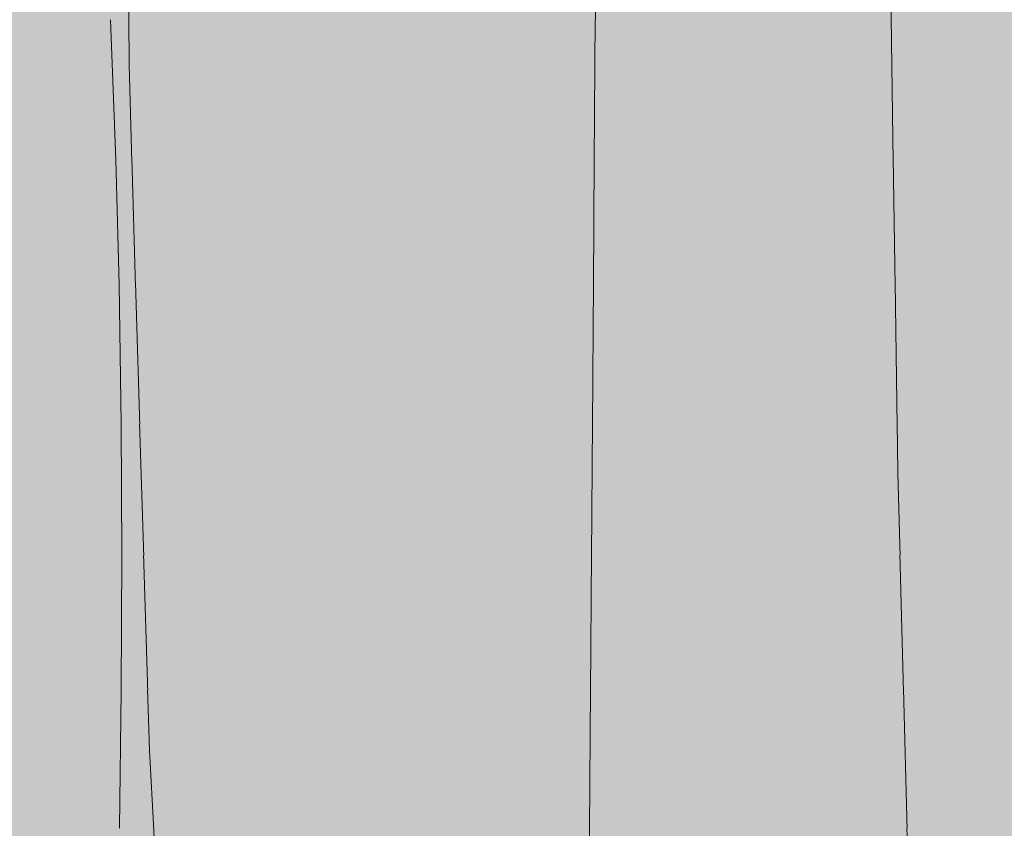
# Model space of a CAD drawing. Units: millimetres. Extents: x 3452 to 18513, y -114 to 1976.
# Drawn here: x 7976 to 8045, y 130 to 186 of the extents above; entities that cross this region are included whole.
import ezdxf

# ---------------------------------------------------------------- set-up
doc = ezdxf.new("R2010")
doc.units = ezdxf.units.MM
doc.header["$MEASUREMENT"] = 0
doc.linetypes.add('KAUSS punktiirjoon L', pattern=[4.233333, 2.116667, -2.116667])
doc.linetypes.add('Wipeout_Contour', pattern=[1000, 0, -1000])
doc.layers.add('B_B HEV GARDEROOB_2_SA - KLS', color=7, linetype='Continuous')
doc.layers.add('B_B HEV GARDEROOB_2_SA - SISUSTUS - ostumööbel', color=7, linetype='Continuous')
doc.layers.add('B_B HEV GARDEROOB_2_SA - SISUSTUS - erimööbel_Pen_No__18', color=9, linetype='Continuous', lineweight=13)
doc.layers.add('B_B HEV GARDEROOB_2_SA - SISUSTUS - ostumööbel_Pen_No__87', color=7, linetype='Continuous', lineweight=9, true_color=0x8a8a8a)

# ---------------------------------------------------------------- blocks, each defined once
blk = doc.blocks.new('*X66', base_point=(3411.553, -3836.032))
at = {"layer": 'B_B HEV GARDEROOB_2_SA - SISUSTUS - erimööbel_Pen_No__18', "color": 9, "linetype": 'Continuous', "lineweight": 13}
for p, q in [((7983.537, 182.837), (7983.242, 230.654)), ((8015.837, 161.076), (8016.121, 200.42)), ((8037.098, 154.407), (8036.524, 192.559)), ((7984.96, 135.04), (7983.537, 182.837)), ((8015.568, 121.732), (8015.837, 161.076)), ((8038.075, 116.262), (8037.098, 154.407)), ((7987.508, 87.29), (7984.96, 135.04))]:
    blk.add_line(p, q, dxfattribs=at)

msp = doc.modelspace()

# ---------------------------------------------------------------- wipeouts: each hides what was drawn before it
at = {"color": 254, "linetype": 'Wipeout_Contour', "lineweight": 0, "ltscale": 23929.254655}
msp.add_wipeout([(7982.252, 185.988), (7969.731, 194.714), (7970.099, 185.988)], dxfattribs=at).dxf.layer = 'B_B HEV GARDEROOB_2_SA - SISUSTUS - ostumööbel'

# ---------------------------------------------------------------- next in the draw order: wipeouts: each hides what was drawn before it
at = {"color": 254, "linetype": 'Wipeout_Contour', "lineweight": 0, "ltscale": 23940.281757}
msp.add_wipeout([(7982.252, 185.988), (7981.834, 194.714), (7969.731, 194.714)], dxfattribs=at).dxf.layer = 'B_B HEV GARDEROOB_2_SA - SISUSTUS - ostumööbel'

# ---------------------------------------------------------------- next in the draw order: wipeouts: each hides what was drawn before it
at = {"color": 254, "linetype": 'Wipeout_Contour', "lineweight": 0, "ltscale": 23929.667363}
msp.add_wipeout([(7982.62, 176.207), (7970.099, 185.988), (7970.424, 176.207)], dxfattribs=at).dxf.layer = 'B_B HEV GARDEROOB_2_SA - SISUSTUS - ostumööbel'

# ---------------------------------------------------------------- next in the draw order: wipeouts: each hides what was drawn before it
at = {"color": 254, "linetype": 'Wipeout_Contour', "lineweight": 0, "ltscale": 23940.792988}
msp.add_wipeout([(7982.62, 176.207), (7982.252, 185.988), (7970.099, 185.988)], dxfattribs=at).dxf.layer = 'B_B HEV GARDEROOB_2_SA - SISUSTUS - ostumööbel'

# ---------------------------------------------------------------- next in the draw order: wipeouts: each hides what was drawn before it
at = {"color": 254, "linetype": 'Wipeout_Contour', "lineweight": 0, "ltscale": 23965.572635}
msp.add_wipeout([(7994.328, 185.988), (7981.834, 194.714), (7982.252, 185.988)], dxfattribs=at).dxf.layer = 'B_B HEV GARDEROOB_2_SA - SISUSTUS - ostumööbel'
at = {"color": 254, "linetype": 'Wipeout_Contour', "lineweight": 0, "ltscale": 23929.836872}
msp.add_wipeout([(7982.851, 167.513), (7970.424, 176.207), (7970.625, 167.513)], dxfattribs=at).dxf.layer = 'B_B HEV GARDEROOB_2_SA - SISUSTUS - ostumööbel'

# ---------------------------------------------------------------- next in the draw order: wipeouts: each hides what was drawn before it
at = {"color": 254, "linetype": 'Wipeout_Contour', "lineweight": 0, "ltscale": 23976.480541}
msp.add_wipeout([(7994.328, 185.988), (7993.861, 194.714), (7981.834, 194.714)], dxfattribs=at).dxf.layer = 'B_B HEV GARDEROOB_2_SA - SISUSTUS - ostumööbel'
at = {"color": 254, "linetype": 'Wipeout_Contour', "lineweight": 0, "ltscale": 23941.07347}
msp.add_wipeout([(7982.851, 167.513), (7982.62, 176.207), (7970.424, 176.207)], dxfattribs=at).dxf.layer = 'B_B HEV GARDEROOB_2_SA - SISUSTUS - ostumööbel'

# ---------------------------------------------------------------- next in the draw order: wipeouts: each hides what was drawn before it
at = {"color": 254, "linetype": 'Wipeout_Contour', "lineweight": 0, "ltscale": 23966.123839}
msp.add_wipeout([(7994.74, 176.217), (7982.252, 185.988), (7982.62, 176.207)], dxfattribs=at).dxf.layer = 'B_B HEV GARDEROOB_2_SA - SISUSTUS - ostumööbel'
at = {"color": 254, "linetype": 'Wipeout_Contour', "lineweight": 0, "ltscale": 23929.747766}
msp.add_wipeout([(7982.998, 157.795), (7970.625, 167.513), (7970.766, 157.784)], dxfattribs=at).dxf.layer = 'B_B HEV GARDEROOB_2_SA - SISUSTUS - ostumööbel'

# ---------------------------------------------------------------- next in the draw order: wipeouts: each hides what was drawn before it
at = {"color": 254, "linetype": 'Wipeout_Contour', "lineweight": 0, "ltscale": 23977.134994}
msp.add_wipeout([(7994.74, 176.217), (7994.328, 185.988), (7982.252, 185.988)], dxfattribs=at).dxf.layer = 'B_B HEV GARDEROOB_2_SA - SISUSTUS - ostumööbel'
at = {"color": 254, "linetype": 'Wipeout_Contour', "lineweight": 0, "ltscale": 23941.071991}
msp.add_wipeout([(7982.998, 157.795), (7982.851, 167.513), (7970.625, 167.513)], dxfattribs=at).dxf.layer = 'B_B HEV GARDEROOB_2_SA - SISUSTUS - ostumööbel'

# ---------------------------------------------------------------- next in the draw order: wipeouts: each hides what was drawn before it
at = {"color": 254, "linetype": 'Wipeout_Contour', "lineweight": 0, "ltscale": 24001.194674}
msp.add_wipeout([(8005.863, 185.999), (7993.861, 194.714), (7994.328, 185.988)], dxfattribs=at).dxf.layer = 'B_B HEV GARDEROOB_2_SA - SISUSTUS - ostumööbel'
at = {"color": 254, "linetype": 'Wipeout_Contour', "lineweight": 0, "ltscale": 23966.391467}
msp.add_wipeout([(7994.993, 167.513), (7982.62, 176.207), (7982.851, 167.513)], dxfattribs=at).dxf.layer = 'B_B HEV GARDEROOB_2_SA - SISUSTUS - ostumööbel'
at = {"color": 254, "linetype": 'Wipeout_Contour', "lineweight": 0, "ltscale": 23929.416177}
msp.add_wipeout([(7983.036, 148.647), (7970.766, 157.784), (7970.795, 148.647)], dxfattribs=at).dxf.layer = 'B_B HEV GARDEROOB_2_SA - SISUSTUS - ostumööbel'

# ---------------------------------------------------------------- next in the draw order: wipeouts: each hides what was drawn before it
at = {"color": 254, "linetype": 'Wipeout_Contour', "lineweight": 0, "ltscale": 23977.5257}
msp.add_wipeout([(7994.993, 167.513), (7994.74, 176.217), (7982.62, 176.207)], dxfattribs=at).dxf.layer = 'B_B HEV GARDEROOB_2_SA - SISUSTUS - ostumööbel'
at = {"color": 254, "linetype": 'Wipeout_Contour', "lineweight": 0, "ltscale": 23940.81693}
msp.add_wipeout([(7983.036, 148.647), (7982.998, 157.795), (7970.766, 157.784)], dxfattribs=at).dxf.layer = 'B_B HEV GARDEROOB_2_SA - SISUSTUS - ostumööbel'

# ---------------------------------------------------------------- next in the draw order: linework, layer by layer
at = {"layer": 'B_B HEV GARDEROOB_2_SA - SISUSTUS - ostumööbel_Pen_No__87', "color": 252, "linetype": 'Continuous', "lineweight": 9, "true_color": 0x8a8a8a}
msp.add_line((7982.62, 176.207), (7982.252, 185.988), dxfattribs=at)

# ---------------------------------------------------------------- next in the draw order: wipeouts: each hides what was drawn before it
at = {"color": 254, "linetype": 'Wipeout_Contour', "lineweight": 0, "ltscale": 24001.87527}
msp.add_wipeout([(8006.31, 176.217), (7994.328, 185.988), (7994.74, 176.217)], dxfattribs=at).dxf.layer = 'B_B HEV GARDEROOB_2_SA - SISUSTUS - ostumööbel'
at = {"color": 254, "linetype": 'Wipeout_Contour', "lineweight": 0, "ltscale": 23966.369308}
msp.add_wipeout([(7995.17, 157.795), (7982.851, 167.513), (7982.998, 157.795)], dxfattribs=at).dxf.layer = 'B_B HEV GARDEROOB_2_SA - SISUSTUS - ostumööbel'
at = {"color": 254, "linetype": 'Wipeout_Contour', "lineweight": 0, "ltscale": 23928.854613}
msp.add_wipeout([(7982.999, 139.203), (7970.795, 148.647), (7970.758, 139.203)], dxfattribs=at).dxf.layer = 'B_B HEV GARDEROOB_2_SA - SISUSTUS - ostumööbel'

# ---------------------------------------------------------------- next in the draw order: wipeouts: each hides what was drawn before it
at = {"color": 254, "linetype": 'Wipeout_Contour', "lineweight": 0, "ltscale": 24012.31181}
msp.add_wipeout([(8005.863, 185.999), (7994.328, 185.988), (8006.31, 176.217)], dxfattribs=at).dxf.layer = 'B_B HEV GARDEROOB_2_SA - SISUSTUS - ostumööbel'
at = {"color": 254, "linetype": 'Wipeout_Contour', "lineweight": 0, "ltscale": 23977.60708}
msp.add_wipeout([(7995.17, 157.795), (7994.993, 167.513), (7982.851, 167.513)], dxfattribs=at).dxf.layer = 'B_B HEV GARDEROOB_2_SA - SISUSTUS - ostumööbel'
at = {"color": 254, "linetype": 'Wipeout_Contour', "lineweight": 0, "ltscale": 23940.324838}
msp.add_wipeout([(7982.999, 139.203), (7983.036, 148.647), (7970.795, 148.647)], dxfattribs=at).dxf.layer = 'B_B HEV GARDEROOB_2_SA - SISUSTUS - ostumööbel'

# ---------------------------------------------------------------- next in the draw order: linework, layer by layer
at = {"layer": 'B_B HEV GARDEROOB_2_SA - SISUSTUS - ostumööbel_Pen_No__87', "color": 252, "linetype": 'Continuous', "lineweight": 9, "true_color": 0x8a8a8a}
msp.add_line((7982.851, 167.513), (7982.62, 176.207), dxfattribs=at)

# ---------------------------------------------------------------- next in the draw order: wipeouts: each hides what was drawn before it
at = {"color": 254, "linetype": 'Wipeout_Contour', "lineweight": 0, "ltscale": 24002.248169}
msp.add_wipeout([(7994.74, 176.217), (7994.993, 167.513), (8006.599, 167.524)], dxfattribs=at).dxf.layer = 'B_B HEV GARDEROOB_2_SA - SISUSTUS - ostumööbel'
at = {"color": 254, "linetype": 'Wipeout_Contour', "lineweight": 0, "ltscale": 23966.058811}
msp.add_wipeout([(7995.213, 148.658), (7982.998, 157.795), (7983.036, 148.647)], dxfattribs=at).dxf.layer = 'B_B HEV GARDEROOB_2_SA - SISUSTUS - ostumööbel'
at = {"color": 254, "linetype": 'Wipeout_Contour', "lineweight": 0, "ltscale": 23928.09872}
msp.add_wipeout([(7982.878, 129.612), (7970.758, 139.203), (7970.658, 129.601)], dxfattribs=at).dxf.layer = 'B_B HEV GARDEROOB_2_SA - SISUSTUS - ostumööbel'

# ---------------------------------------------------------------- next in the draw order: wipeouts: each hides what was drawn before it
at = {"color": 254, "linetype": 'Wipeout_Contour', "lineweight": 0, "ltscale": 24012.816548}
msp.add_wipeout([(7994.74, 176.217), (8006.599, 167.524), (8006.31, 176.217)], dxfattribs=at).dxf.layer = 'B_B HEV GARDEROOB_2_SA - SISUSTUS - ostumööbel'
at = {"color": 254, "linetype": 'Wipeout_Contour', "lineweight": 0, "ltscale": 23977.391863}
msp.add_wipeout([(7995.213, 148.658), (7995.17, 157.795), (7982.998, 157.795)], dxfattribs=at).dxf.layer = 'B_B HEV GARDEROOB_2_SA - SISUSTUS - ostumööbel'
at = {"color": 254, "linetype": 'Wipeout_Contour', "lineweight": 0, "ltscale": 23939.634286}
msp.add_wipeout([(7982.878, 129.612), (7982.999, 139.203), (7970.758, 139.203)], dxfattribs=at).dxf.layer = 'B_B HEV GARDEROOB_2_SA - SISUSTUS - ostumööbel'

# ---------------------------------------------------------------- next in the draw order: linework, layer by layer
at = {"layer": 'B_B HEV GARDEROOB_2_SA - SISUSTUS - ostumööbel_Pen_No__87', "color": 252, "linetype": 'Continuous', "lineweight": 9, "true_color": 0x8a8a8a}
msp.add_line((7982.998, 157.795), (7982.851, 167.513), dxfattribs=at)

# ---------------------------------------------------------------- next in the draw order: wipeouts: each hides what was drawn before it
at = {"color": 254, "linetype": 'Wipeout_Contour', "lineweight": 0, "ltscale": 24036.656209}
msp.add_wipeout([(8017.996, 176.228), (8005.863, 185.999), (8006.31, 176.217)], dxfattribs=at).dxf.layer = 'B_B HEV GARDEROOB_2_SA - SISUSTUS - ostumööbel'
at = {"color": 254, "linetype": 'Wipeout_Contour', "lineweight": 0, "ltscale": 24002.287676}
msp.add_wipeout([(8006.784, 157.795), (7994.993, 167.513), (7995.17, 157.795)], dxfattribs=at).dxf.layer = 'B_B HEV GARDEROOB_2_SA - SISUSTUS - ostumööbel'
at = {"color": 254, "linetype": 'Wipeout_Contour', "lineweight": 0, "ltscale": 23965.492658}
msp.add_wipeout([(7995.162, 139.203), (7983.036, 148.647), (7982.999, 139.203)], dxfattribs=at).dxf.layer = 'B_B HEV GARDEROOB_2_SA - SISUSTUS - ostumööbel'

# ---------------------------------------------------------------- next in the draw order: wipeouts: each hides what was drawn before it
at = {"color": 254, "linetype": 'Wipeout_Contour', "lineweight": 0, "ltscale": 24047.161209}
msp.add_wipeout([(8017.496, 185.999), (8005.863, 185.999), (8017.996, 176.228)], dxfattribs=at).dxf.layer = 'B_B HEV GARDEROOB_2_SA - SISUSTUS - ostumööbel'
at = {"color": 254, "linetype": 'Wipeout_Contour', "lineweight": 0, "ltscale": 24012.963264}
msp.add_wipeout([(8006.599, 167.524), (7994.993, 167.513), (8006.784, 157.795)], dxfattribs=at).dxf.layer = 'B_B HEV GARDEROOB_2_SA - SISUSTUS - ostumööbel'
at = {"color": 254, "linetype": 'Wipeout_Contour', "lineweight": 0, "ltscale": 23976.90105}
msp.add_wipeout([(7995.162, 139.203), (7995.213, 148.658), (7983.036, 148.647)], dxfattribs=at).dxf.layer = 'B_B HEV GARDEROOB_2_SA - SISUSTUS - ostumööbel'

# ---------------------------------------------------------------- next in the draw order: linework, layer by layer
at = {"layer": 'B_B HEV GARDEROOB_2_SA - SISUSTUS - ostumööbel_Pen_No__87', "color": 252, "linetype": 'Continuous', "lineweight": 9, "true_color": 0x8a8a8a}
msp.add_line((7983.036, 148.647), (7982.998, 157.795), dxfattribs=at)

# ---------------------------------------------------------------- next in the draw order: wipeouts: each hides what was drawn before it
at = {"color": 254, "linetype": 'Wipeout_Contour', "lineweight": 0, "ltscale": 24037.113588}
msp.add_wipeout([(8018.299, 167.524), (8006.31, 176.217), (8006.599, 167.524)], dxfattribs=at).dxf.layer = 'B_B HEV GARDEROOB_2_SA - SISUSTUS - ostumööbel'
at = {"color": 254, "linetype": 'Wipeout_Contour', "lineweight": 0, "ltscale": 24002.024266}
msp.add_wipeout([(7995.17, 157.795), (7995.213, 148.658), (8006.836, 148.658)], dxfattribs=at).dxf.layer = 'B_B HEV GARDEROOB_2_SA - SISUSTUS - ostumööbel'
at = {"color": 254, "linetype": 'Wipeout_Contour', "lineweight": 0, "ltscale": 23964.701161}
msp.add_wipeout([(7995.027, 129.612), (7982.999, 139.203), (7982.878, 129.612)], dxfattribs=at).dxf.layer = 'B_B HEV GARDEROOB_2_SA - SISUSTUS - ostumööbel'

# ---------------------------------------------------------------- next in the draw order: wipeouts: each hides what was drawn before it
at = {"color": 254, "linetype": 'Wipeout_Contour', "lineweight": 0, "ltscale": 24047.765649}
msp.add_wipeout([(8017.996, 176.228), (8006.31, 176.217), (8018.299, 167.524)], dxfattribs=at).dxf.layer = 'B_B HEV GARDEROOB_2_SA - SISUSTUS - ostumööbel'
at = {"color": 254, "linetype": 'Wipeout_Contour', "lineweight": 0, "ltscale": 24012.795177}
msp.add_wipeout([(8006.784, 157.795), (7995.17, 157.795), (8006.836, 148.658)], dxfattribs=at).dxf.layer = 'B_B HEV GARDEROOB_2_SA - SISUSTUS - ostumööbel'
at = {"color": 254, "linetype": 'Wipeout_Contour', "lineweight": 0, "ltscale": 23976.181992}
msp.add_wipeout([(7995.027, 129.612), (7995.162, 139.203), (7982.999, 139.203)], dxfattribs=at).dxf.layer = 'B_B HEV GARDEROOB_2_SA - SISUSTUS - ostumööbel'

# ---------------------------------------------------------------- next in the draw order: linework, layer by layer
at = {"layer": 'B_B HEV GARDEROOB_2_SA - SISUSTUS - ostumööbel_Pen_No__87', "color": 252, "linetype": 'Continuous', "lineweight": 9, "true_color": 0x8a8a8a}
for p, q in [((7982.999, 139.203), (7983.036, 148.647)), ((7982.878, 129.612), (7982.999, 139.203))]:
    msp.add_line(p, q, dxfattribs=at)

# ---------------------------------------------------------------- next in the draw order: wipeouts: each hides what was drawn before it
at = {"color": 254, "linetype": 'Wipeout_Contour', "lineweight": 0, "ltscale": 24072.354264}
msp.add_wipeout([(8030.386, 176.228), (8017.496, 185.999), (8017.996, 176.228)], dxfattribs=at).dxf.layer = 'B_B HEV GARDEROOB_2_SA - SISUSTUS - ostumööbel'
at = {"color": 254, "linetype": 'Wipeout_Contour', "lineweight": 0, "ltscale": 24037.220238}
msp.add_wipeout([(8018.504, 157.805), (8006.599, 167.524), (8006.784, 157.795)], dxfattribs=at).dxf.layer = 'B_B HEV GARDEROOB_2_SA - SISUSTUS - ostumööbel'
at = {"color": 254, "linetype": 'Wipeout_Contour', "lineweight": 0, "ltscale": 24001.440538}
msp.add_wipeout([(7995.162, 139.203), (8006.776, 139.214), (7995.213, 148.658)], dxfattribs=at).dxf.layer = 'B_B HEV GARDEROOB_2_SA - SISUSTUS - ostumööbel'

# ---------------------------------------------------------------- next in the draw order: wipeouts: each hides what was drawn before it
at = {"color": 254, "linetype": 'Wipeout_Contour', "lineweight": 0, "ltscale": 24083.525563}
msp.add_wipeout([(8030.386, 176.228), (8029.846, 186.01), (8017.496, 185.999)], dxfattribs=at).dxf.layer = 'B_B HEV GARDEROOB_2_SA - SISUSTUS - ostumööbel'
at = {"color": 254, "linetype": 'Wipeout_Contour', "lineweight": 0, "ltscale": 24047.983641}
msp.add_wipeout([(8006.599, 167.524), (8018.504, 157.805), (8018.299, 167.524)], dxfattribs=at).dxf.layer = 'B_B HEV GARDEROOB_2_SA - SISUSTUS - ostumööbel'
at = {"color": 254, "linetype": 'Wipeout_Contour', "lineweight": 0, "ltscale": 24012.311243}
msp.add_wipeout([(8006.836, 148.658), (7995.213, 148.658), (8006.776, 139.214)], dxfattribs=at).dxf.layer = 'B_B HEV GARDEROOB_2_SA - SISUSTUS - ostumööbel'

# ---------------------------------------------------------------- next in the draw order: wipeouts: each hides what was drawn before it
at = {"color": 254, "linetype": 'Wipeout_Contour', "lineweight": 0, "ltscale": 24072.911305}
msp.add_wipeout([(8030.718, 167.534), (8017.996, 176.228), (8018.299, 167.524)], dxfattribs=at).dxf.layer = 'B_B HEV GARDEROOB_2_SA - SISUSTUS - ostumööbel'
at = {"color": 254, "linetype": 'Wipeout_Contour', "lineweight": 0, "ltscale": 24036.97507}
msp.add_wipeout([(8018.557, 148.668), (8006.784, 157.795), (8006.836, 148.658)], dxfattribs=at).dxf.layer = 'B_B HEV GARDEROOB_2_SA - SISUSTUS - ostumööbel'
at = {"color": 254, "linetype": 'Wipeout_Contour', "lineweight": 0, "ltscale": 24000.605323}
msp.add_wipeout([(7995.027, 129.612), (8006.626, 129.612), (7995.162, 139.203)], dxfattribs=at).dxf.layer = 'B_B HEV GARDEROOB_2_SA - SISUSTUS - ostumööbel'

# ---------------------------------------------------------------- next in the draw order: wipeouts: each hides what was drawn before it
at = {"color": 254, "linetype": 'Wipeout_Contour', "lineweight": 0, "ltscale": 24084.253555}
msp.add_wipeout([(8030.718, 167.534), (8030.386, 176.228), (8017.996, 176.228)], dxfattribs=at).dxf.layer = 'B_B HEV GARDEROOB_2_SA - SISUSTUS - ostumööbel'
at = {"color": 254, "linetype": 'Wipeout_Contour', "lineweight": 0, "ltscale": 24047.843861}
msp.add_wipeout([(8006.784, 157.795), (8018.557, 148.668), (8018.504, 157.805)], dxfattribs=at).dxf.layer = 'B_B HEV GARDEROOB_2_SA - SISUSTUS - ostumööbel'
at = {"color": 254, "linetype": 'Wipeout_Contour', "lineweight": 0, "ltscale": 24011.555465}
msp.add_wipeout([(8006.776, 139.214), (7995.162, 139.203), (8006.626, 129.612)], dxfattribs=at).dxf.layer = 'B_B HEV GARDEROOB_2_SA - SISUSTUS - ostumööbel'

# ---------------------------------------------------------------- next in the draw order: wipeouts: each hides what was drawn before it
at = {"color": 254, "linetype": 'Wipeout_Contour', "lineweight": 0, "ltscale": 24108.758817}
msp.add_wipeout([(8042.065, 176.238), (8029.846, 186.01), (8030.386, 176.228)], dxfattribs=at).dxf.layer = 'B_B HEV GARDEROOB_2_SA - SISUSTUS - ostumööbel'
at = {"color": 254, "linetype": 'Wipeout_Contour', "lineweight": 0, "ltscale": 24073.067197}
msp.add_wipeout([(8030.938, 157.816), (8018.299, 167.524), (8018.504, 157.805)], dxfattribs=at).dxf.layer = 'B_B HEV GARDEROOB_2_SA - SISUSTUS - ostumööbel'
at = {"color": 254, "linetype": 'Wipeout_Contour', "lineweight": 0, "ltscale": 24036.392042}
msp.add_wipeout([(8006.776, 139.214), (8018.496, 139.214), (8006.836, 148.658)], dxfattribs=at).dxf.layer = 'B_B HEV GARDEROOB_2_SA - SISUSTUS - ostumööbel'

# ---------------------------------------------------------------- next in the draw order: wipeouts: each hides what was drawn before it
at = {"color": 254, "linetype": 'Wipeout_Contour', "lineweight": 0, "ltscale": 24119.194397}
msp.add_wipeout([(8029.846, 186.01), (8042.065, 176.238), (8041.49, 186.02)], dxfattribs=at).dxf.layer = 'B_B HEV GARDEROOB_2_SA - SISUSTUS - ostumööbel'
at = {"color": 254, "linetype": 'Wipeout_Contour', "lineweight": 0, "ltscale": 24084.529944}
msp.add_wipeout([(8030.938, 157.816), (8030.718, 167.534), (8018.299, 167.524)], dxfattribs=at).dxf.layer = 'B_B HEV GARDEROOB_2_SA - SISUSTUS - ostumööbel'
at = {"color": 254, "linetype": 'Wipeout_Contour', "lineweight": 0, "ltscale": 24047.369376}
msp.add_wipeout([(8006.836, 148.658), (8018.496, 139.214), (8018.557, 148.668)], dxfattribs=at).dxf.layer = 'B_B HEV GARDEROOB_2_SA - SISUSTUS - ostumööbel'

# ---------------------------------------------------------------- next in the draw order: wipeouts: each hides what was drawn before it
at = {"color": 254, "linetype": 'Wipeout_Contour', "lineweight": 0, "ltscale": 24109.41713}
msp.add_wipeout([(8042.426, 167.545), (8030.386, 176.228), (8030.718, 167.534)], dxfattribs=at).dxf.layer = 'B_B HEV GARDEROOB_2_SA - SISUSTUS - ostumööbel'
at = {"color": 254, "linetype": 'Wipeout_Contour', "lineweight": 0, "ltscale": 24072.858579}
msp.add_wipeout([(8031.005, 148.668), (8018.504, 157.805), (8018.557, 148.668)], dxfattribs=at).dxf.layer = 'B_B HEV GARDEROOB_2_SA - SISUSTUS - ostumööbel'
at = {"color": 254, "linetype": 'Wipeout_Contour', "lineweight": 0, "ltscale": 24035.5193}
msp.add_wipeout([(8006.626, 129.612), (8018.332, 129.623), (8006.776, 139.214)], dxfattribs=at).dxf.layer = 'B_B HEV GARDEROOB_2_SA - SISUSTUS - ostumööbel'

# ---------------------------------------------------------------- next in the draw order: wipeouts: each hides what was drawn before it
at = {"color": 254, "linetype": 'Wipeout_Contour', "lineweight": 0, "ltscale": 24120.026209}
msp.add_wipeout([(8030.386, 176.228), (8042.426, 167.545), (8042.065, 176.238)], dxfattribs=at).dxf.layer = 'B_B HEV GARDEROOB_2_SA - SISUSTUS - ostumööbel'
at = {"color": 254, "linetype": 'Wipeout_Contour', "lineweight": 0, "ltscale": 24084.441175}
msp.add_wipeout([(8031.005, 148.668), (8030.938, 157.816), (8018.504, 157.805)], dxfattribs=at).dxf.layer = 'B_B HEV GARDEROOB_2_SA - SISUSTUS - ostumööbel'
at = {"color": 254, "linetype": 'Wipeout_Contour', "lineweight": 0, "ltscale": 24046.592215}
msp.add_wipeout([(8006.776, 139.214), (8018.332, 129.623), (8018.496, 139.214)], dxfattribs=at).dxf.layer = 'B_B HEV GARDEROOB_2_SA - SISUSTUS - ostumööbel'

# ---------------------------------------------------------------- next in the draw order: wipeouts: each hides what was drawn before it
at = {"color": 254, "linetype": 'Wipeout_Contour', "lineweight": 0, "ltscale": 24142.858546}
msp.add_wipeout([(8041.49, 186.02), (8042.065, 176.238), (8052.856, 176.249)], dxfattribs=at).dxf.layer = 'B_B HEV GARDEROOB_2_SA - SISUSTUS - ostumööbel'
at = {"color": 254, "linetype": 'Wipeout_Contour', "lineweight": 0, "ltscale": 24109.63943}
msp.add_wipeout([(8042.666, 157.816), (8030.718, 167.534), (8030.938, 157.816)], dxfattribs=at).dxf.layer = 'B_B HEV GARDEROOB_2_SA - SISUSTUS - ostumööbel'
at = {"color": 254, "linetype": 'Wipeout_Contour', "lineweight": 0, "ltscale": 24072.270704}
msp.add_wipeout([(8030.939, 139.225), (8018.557, 148.668), (8018.496, 139.214)], dxfattribs=at).dxf.layer = 'B_B HEV GARDEROOB_2_SA - SISUSTUS - ostumööbel'
at = {"color": 254, "linetype": 'Wipeout_Contour', "lineweight": 0, "ltscale": 24045.558974}
msp.add_wipeout([(8006.626, 129.612), (8018.065, 120.697), (8018.332, 129.623)], dxfattribs=at).dxf.layer = 'B_B HEV GARDEROOB_2_SA - SISUSTUS - ostumööbel'

# ---------------------------------------------------------------- next in the draw order: wipeouts: each hides what was drawn before it
at = {"color": 254, "linetype": 'Wipeout_Contour', "lineweight": 0, "ltscale": 24152.376539}
msp.add_wipeout([(8052.237, 186.02), (8041.49, 186.02), (8052.856, 176.249)], dxfattribs=at).dxf.layer = 'B_B HEV GARDEROOB_2_SA - SISUSTUS - ostumööbel'
at = {"color": 254, "linetype": 'Wipeout_Contour', "lineweight": 0, "ltscale": 24120.380783}
msp.add_wipeout([(8030.718, 167.534), (8042.666, 157.816), (8042.426, 167.545)], dxfattribs=at).dxf.layer = 'B_B HEV GARDEROOB_2_SA - SISUSTUS - ostumööbel'
at = {"color": 254, "linetype": 'Wipeout_Contour', "lineweight": 0, "ltscale": 24083.975612}
msp.add_wipeout([(8030.939, 139.225), (8031.005, 148.668), (8018.557, 148.668)], dxfattribs=at).dxf.layer = 'B_B HEV GARDEROOB_2_SA - SISUSTUS - ostumööbel'

# ---------------------------------------------------------------- next in the draw order: wipeouts: each hides what was drawn before it
at = {"color": 254, "linetype": 'Wipeout_Contour', "lineweight": 0, "ltscale": 24143.603226}
msp.add_wipeout([(8042.065, 176.238), (8042.426, 167.545), (8053.238, 167.545)], dxfattribs=at).dxf.layer = 'B_B HEV GARDEROOB_2_SA - SISUSTUS - ostumööbel'
at = {"color": 254, "linetype": 'Wipeout_Contour', "lineweight": 0, "ltscale": 24109.461475}
msp.add_wipeout([(8042.733, 148.679), (8030.938, 157.816), (8031.005, 148.668)], dxfattribs=at).dxf.layer = 'B_B HEV GARDEROOB_2_SA - SISUSTUS - ostumööbel'
at = {"color": 254, "linetype": 'Wipeout_Contour', "lineweight": 0, "ltscale": 24071.359851}
msp.add_wipeout([(8030.751, 129.633), (8018.496, 139.214), (8018.332, 129.623)], dxfattribs=at).dxf.layer = 'B_B HEV GARDEROOB_2_SA - SISUSTUS - ostumööbel'

# ---------------------------------------------------------------- next in the draw order: wipeouts: each hides what was drawn before it
at = {"color": 254, "linetype": 'Wipeout_Contour', "lineweight": 0, "ltscale": 24153.304706}
msp.add_wipeout([(8052.856, 176.249), (8042.065, 176.238), (8053.238, 167.545)], dxfattribs=at).dxf.layer = 'B_B HEV GARDEROOB_2_SA - SISUSTUS - ostumööbel'
at = {"color": 254, "linetype": 'Wipeout_Contour', "lineweight": 0, "ltscale": 24120.325279}
msp.add_wipeout([(8030.938, 157.816), (8042.733, 148.679), (8042.666, 157.816)], dxfattribs=at).dxf.layer = 'B_B HEV GARDEROOB_2_SA - SISUSTUS - ostumööbel'
at = {"color": 254, "linetype": 'Wipeout_Contour', "lineweight": 0, "ltscale": 24083.170925}
msp.add_wipeout([(8030.751, 129.633), (8030.939, 139.225), (8018.496, 139.214)], dxfattribs=at).dxf.layer = 'B_B HEV GARDEROOB_2_SA - SISUSTUS - ostumööbel'

# ---------------------------------------------------------------- next in the draw order: wipeouts: each hides what was drawn before it
at = {"color": 254, "linetype": 'Wipeout_Contour', "lineweight": 0, "ltscale": 24143.891762}
msp.add_wipeout([(8042.426, 167.545), (8042.666, 157.816), (8053.492, 157.827)], dxfattribs=at).dxf.layer = 'B_B HEV GARDEROOB_2_SA - SISUSTUS - ostumööbel'
at = {"color": 254, "linetype": 'Wipeout_Contour', "lineweight": 0, "ltscale": 24108.878254}
msp.add_wipeout([(8031.005, 148.668), (8030.939, 139.225), (8042.661, 139.235)], dxfattribs=at).dxf.layer = 'B_B HEV GARDEROOB_2_SA - SISUSTUS - ostumööbel'
at = {"color": 254, "linetype": 'Wipeout_Contour', "lineweight": 0, "ltscale": 24070.1953}
msp.add_wipeout([(8030.464, 120.707), (8018.332, 129.623), (8018.065, 120.697)], dxfattribs=at).dxf.layer = 'B_B HEV GARDEROOB_2_SA - SISUSTUS - ostumööbel'

# ---------------------------------------------------------------- next in the draw order: wipeouts: each hides what was drawn before it
at = {"color": 254, "linetype": 'Wipeout_Contour', "lineweight": 0, "ltscale": 24153.722765}
msp.add_wipeout([(8053.238, 167.545), (8042.426, 167.545), (8053.492, 157.827)], dxfattribs=at).dxf.layer = 'B_B HEV GARDEROOB_2_SA - SISUSTUS - ostumööbel'
at = {"color": 254, "linetype": 'Wipeout_Contour', "lineweight": 0, "ltscale": 24119.869811}
msp.add_wipeout([(8031.005, 148.668), (8042.661, 139.235), (8042.733, 148.679)], dxfattribs=at).dxf.layer = 'B_B HEV GARDEROOB_2_SA - SISUSTUS - ostumööbel'
at = {"color": 254, "linetype": 'Wipeout_Contour', "lineweight": 0, "ltscale": 24082.079508}
msp.add_wipeout([(8030.464, 120.707), (8030.751, 129.633), (8018.332, 129.623)], dxfattribs=at).dxf.layer = 'B_B HEV GARDEROOB_2_SA - SISUSTUS - ostumööbel'

# ---------------------------------------------------------------- next in the draw order: wipeouts: each hides what was drawn before it
at = {"color": 254, "linetype": 'Wipeout_Contour', "lineweight": 0, "ltscale": 24143.737597}
msp.add_wipeout([(8053.559, 148.689), (8042.666, 157.816), (8042.733, 148.679)], dxfattribs=at).dxf.layer = 'B_B HEV GARDEROOB_2_SA - SISUSTUS - ostumööbel'
at = {"color": 254, "linetype": 'Wipeout_Contour', "lineweight": 0, "ltscale": 24107.931287}
msp.add_wipeout([(8030.751, 129.633), (8042.468, 129.633), (8030.939, 139.225)], dxfattribs=at).dxf.layer = 'B_B HEV GARDEROOB_2_SA - SISUSTUS - ostumööbel'

# ---------------------------------------------------------------- next in the draw order: wipeouts: each hides what was drawn before it
at = {"color": 254, "linetype": 'Wipeout_Contour', "lineweight": 0, "ltscale": 24153.700386}
msp.add_wipeout([(8053.492, 157.827), (8042.666, 157.816), (8053.559, 148.689)], dxfattribs=at).dxf.layer = 'B_B HEV GARDEROOB_2_SA - SISUSTUS - ostumööbel'
at = {"color": 254, "linetype": 'Wipeout_Contour', "lineweight": 0, "ltscale": 24119.049462}
msp.add_wipeout([(8030.939, 139.225), (8042.468, 129.633), (8042.661, 139.235)], dxfattribs=at).dxf.layer = 'B_B HEV GARDEROOB_2_SA - SISUSTUS - ostumööbel'

# ---------------------------------------------------------------- next in the draw order: wipeouts: each hides what was drawn before it
at = {"color": 254, "linetype": 'Wipeout_Contour', "lineweight": 0, "ltscale": 24143.14888}
msp.add_wipeout([(8042.661, 139.235), (8053.487, 139.235), (8042.733, 148.679)], dxfattribs=at).dxf.layer = 'B_B HEV GARDEROOB_2_SA - SISUSTUS - ostumööbel'
at = {"color": 254, "linetype": 'Wipeout_Contour', "lineweight": 0, "ltscale": 24106.69427}
msp.add_wipeout([(8030.751, 129.633), (8030.464, 120.707), (8042.152, 120.707)], dxfattribs=at).dxf.layer = 'B_B HEV GARDEROOB_2_SA - SISUSTUS - ostumööbel'

# ---------------------------------------------------------------- next in the draw order: wipeouts: each hides what was drawn before it
at = {"color": 254, "linetype": 'Wipeout_Contour', "lineweight": 0, "ltscale": 24153.245659}
msp.add_wipeout([(8053.559, 148.689), (8042.733, 148.679), (8053.487, 139.235)], dxfattribs=at).dxf.layer = 'B_B HEV GARDEROOB_2_SA - SISUSTUS - ostumööbel'
at = {"color": 254, "linetype": 'Wipeout_Contour', "lineweight": 0, "ltscale": 24117.902729}
msp.add_wipeout([(8030.751, 129.633), (8042.152, 120.707), (8042.468, 129.633)], dxfattribs=at).dxf.layer = 'B_B HEV GARDEROOB_2_SA - SISUSTUS - ostumööbel'

# ---------------------------------------------------------------- next in the draw order: wipeouts: each hides what was drawn before it
at = {"color": 254, "linetype": 'Wipeout_Contour', "lineweight": 0, "ltscale": 24142.170169}
msp.add_wipeout([(8042.468, 129.633), (8053.274, 129.644), (8042.661, 139.235)], dxfattribs=at).dxf.layer = 'B_B HEV GARDEROOB_2_SA - SISUSTUS - ostumööbel'

# ---------------------------------------------------------------- next in the draw order: wipeouts: each hides what was drawn before it
at = {"color": 254, "linetype": 'Wipeout_Contour', "lineweight": 0, "ltscale": 24152.402793}
msp.add_wipeout([(8053.487, 139.235), (8042.661, 139.235), (8053.274, 129.644)], dxfattribs=at).dxf.layer = 'B_B HEV GARDEROOB_2_SA - SISUSTUS - ostumööbel'

# ---------------------------------------------------------------- next in the draw order: wipeouts: each hides what was drawn before it
at = {"color": 254, "linetype": 'Wipeout_Contour', "lineweight": 0, "ltscale": 24140.881306}
msp.add_wipeout([(8042.152, 120.707), (8052.943, 120.718), (8042.468, 129.633)], dxfattribs=at).dxf.layer = 'B_B HEV GARDEROOB_2_SA - SISUSTUS - ostumööbel'

# ---------------------------------------------------------------- next in the draw order: wipeouts: each hides what was drawn before it
at = {"color": 254, "linetype": 'Wipeout_Contour', "lineweight": 0, "ltscale": 24151.216545}
msp.add_wipeout([(8053.274, 129.644), (8042.468, 129.633), (8052.943, 120.718)], dxfattribs=at).dxf.layer = 'B_B HEV GARDEROOB_2_SA - SISUSTUS - ostumööbel'

# ---------------------------------------------------------------- next in the draw order: hatches: boundary and pattern name
at = {"layer": 'B_B HEV GARDEROOB_2_SA - SISUSTUS - erimööbel_Pen_No__18', "linetype": 'Continuous', "lineweight": 0, "true_color": 0xffffff}
msp.add_hatch(color=7, dxfattribs=at).paths.add_polyline_path([(7490.511, 1800), (7490.511, 49.745), (8220.554, 49.745), (8220.554, 1800)])

# ---------------------------------------------------------------- next in the draw order: block references
at = {"layer": 'B_B HEV GARDEROOB_2_SA - KLS', "color": 255, "linetype": 'KAUSS punktiirjoon L', "lineweight": 13}
msp.add_blockref('*X66', (3411.553, -3836.032), dxfattribs=at)

doc.saveas('drawing.dxf')
